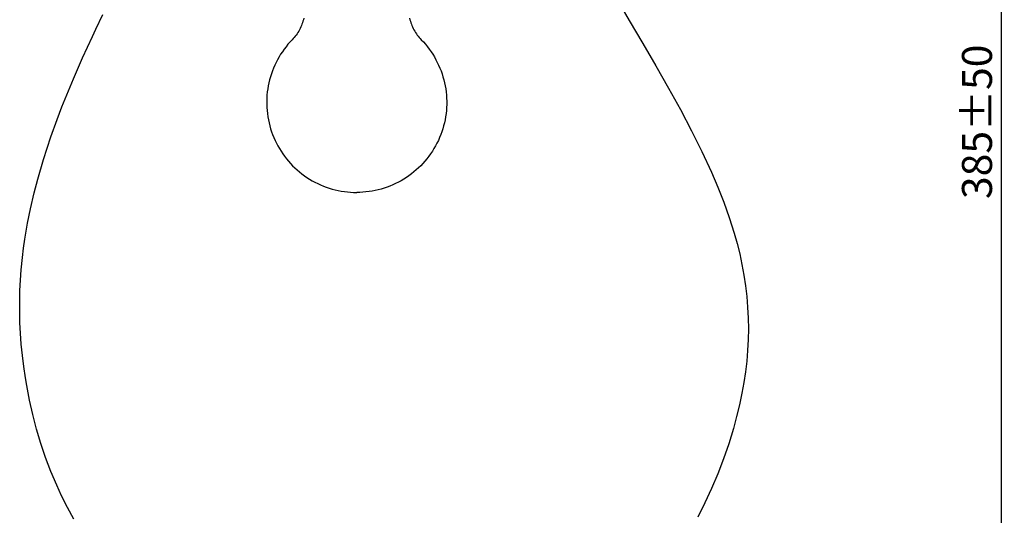
# Model space of a CAD drawing. Units: millimetres. Extents: x -90 to 778, y -1030 to 37.
# Drawn here: x 450 to 778, y -656 to -491 of the extents above; entities that cross this region are included whole.
import ezdxf

# ---------------------------------------------------------------- set-up
doc = ezdxf.new("R2010")
doc.units = ezdxf.units.MM
doc.header["$MEASUREMENT"] = 0
doc.layers.add('2DVÝKRES$VIDITELNÉ$ČÁRY', color=7, linetype='Continuous', true_color=0xffffff)
doc.layers.add('Výchozí', color=7, linetype='Continuous', true_color=0x000000)
doc.styles.add('Arial', font='arial.ttf')
doc.dimstyles.new('MILIMETRY_MALÝ_MODEL', dxfattribs={"dimtxt": 10, "dimasz": 6, "dimexe": 1, "dimexo": 0.5, "dimgap": 3, "dimtad": 1, "dimtoh": 1, "dimdec": 4, "dimzin": 1, "dimdsep": 46, "dimtxsty": 'Arial', "dimcen": 2.5, "dimadec": 0, "dimazin": 0, "dimtfac": 1, "dimtdec": 4, "dimtix": 1, "dimtmove": 1, "dimatfit": 3, "dimfxl": 0, "dimtolj": 1, "dimtzin": 1, "dimarcsym": 0})

# ---------------------------------------------------------------- blocks, each defined once
blk = doc.blocks.new('*D3')
at = {"layer": 'Defpoints', "color": 0}
for p in [(567.31, -332.68), (559.65, -717.94), (777.18, -717.94)]:
    blk.add_point(p, dxfattribs=at)
at = {"layer": 'Výchozí', "color": 0, "lineweight": -2}
for p, q in [((567.81, -332.68), (778.18, -332.68)), ((777.18, -338.68), (777.18, -711.94)), ((560.15, -717.94), (778.18, -717.94))]:
    blk.add_line(p, q, dxfattribs=at)
at = {"layer": 'Výchozí', "color": 0}
for points in [[(778.18, -338.68), (776.18, -338.68), (777.18, -332.68)], [(776.18, -711.94), (778.18, -711.94), (777.18, -717.94)]]:
    blk.add_solid(points, dxfattribs=at)
at = {"layer": 'Výchozí', "color": 0, "insert": (769.07, -525.31), "char_height": 10, "attachment_point": 5, "rotation": 90, "style": 'Arial'}
blk.add_mtext('\\A1;385±50', dxfattribs=at)

msp = doc.modelspace()

# ---------------------------------------------------------------- linework, layer by layer
at = {"layer": '2DVÝKRES$VIDITELNÉ$ČÁRY'}
for p, q in [((648.62515, -483.7026), (653.16445, -491.52531)), ((475.36099, -494.40282), (477.66158, -489.49863)), ((544.25283, -492.2689), (544.08048, -492.75588)), ((544.40831, -491.77627), (544.25283, -492.2689)), ((544.54673, -491.27858), (544.40831, -491.77627)), ((544.66794, -490.77642), (544.54673, -491.27858)), ((579.95898, -490.77642), (580.08018, -491.27858)), ((580.08018, -491.27858), (580.2186, -491.77627)), ((580.2186, -491.77627), (580.37408, -492.2689)), ((580.37408, -492.2689), (580.54643, -492.75588)), ((653.16445, -491.52531), (657.65107, -499.19519)), ((474.23487, -496.82662), (475.36099, -494.40282)), ((542.70492, -495.52741), (542.42128, -495.95916)), ((542.97352, -495.08615), (542.70492, -495.52741)), ((543.22676, -494.63591), (542.97352, -495.08615)), ((543.46435, -494.17721), (543.22676, -494.63591)), ((543.68601, -493.7106), (543.46435, -494.17721)), ((543.89147, -493.23664), (543.68601, -493.7106)), ((544.08048, -492.75588), (543.89147, -493.23664)), ((580.54643, -492.75588), (580.73545, -493.23664)), ((580.73545, -493.23664), (580.94091, -493.7106)), ((580.94091, -493.7106), (581.16256, -494.17721)), ((581.16256, -494.17721), (581.40015, -494.63591)), ((581.40015, -494.63591), (581.6534, -495.08615)), ((581.6534, -495.08615), (581.922, -495.52741)), ((581.922, -495.52741), (582.20563, -495.95916)), ((470.97018, -503.98791), (474.23487, -496.82662)), ((540.08327, -498.71112), (539.40293, -499.48836)), ((540.78997, -497.95775), (540.08327, -498.71112)), ((541.14339, -497.58099), (540.78997, -497.95775)), ((541.48362, -497.19228), (541.14339, -497.58099)), ((541.81027, -496.79209), (541.48362, -497.19228)), ((542.12295, -496.38089), (541.81027, -496.79209)), ((542.42128, -495.95916), (542.12295, -496.38089)), ((582.20563, -495.95916), (582.50396, -496.38089)), ((582.50396, -496.38089), (582.81664, -496.79209)), ((582.81664, -496.79209), (583.14329, -497.19228)), ((583.14329, -497.19228), (583.48353, -497.58099)), ((583.48353, -497.58099), (583.83695, -497.95775)), ((583.83695, -497.95775), (584.54364, -498.71112)), ((584.54364, -498.71112), (585.22398, -499.48836)), ((537.52794, -501.95405), (536.96076, -502.81734)), ((538.12451, -501.11079), (537.52794, -501.95405)), ((538.74975, -500.28857), (538.12451, -501.11079)), ((539.40293, -499.48836), (538.74975, -500.28857)), ((585.22398, -499.48836), (585.87716, -500.28857)), ((585.87716, -500.28857), (586.50241, -501.11079)), ((586.50241, -501.11079), (587.09898, -501.95405)), ((587.09898, -501.95405), (587.66616, -502.81734)), ((657.65107, -499.19519), (662.02464, -506.70703)), ((467.90414, -510.98783), (470.97018, -503.98791)), ((535.91719, -504.59993), (535.44205, -505.51711)), ((536.42363, -503.69965), (535.91719, -504.59993)), ((536.96076, -502.81734), (536.42363, -503.69965)), ((587.66616, -502.81734), (588.20329, -503.69965)), ((588.20329, -503.69965), (588.70972, -504.59993)), ((588.70972, -504.59993), (589.18486, -505.51711)), ((534.20984, -508.35909), (533.86512, -509.33282)), ((534.58787, -507.3978), (534.20984, -508.35909)), ((534.99877, -506.4501), (534.58787, -507.3978)), ((535.44205, -505.51711), (534.99877, -506.4501)), ((589.18486, -505.51711), (589.62814, -506.4501)), ((589.62814, -506.4501), (590.03905, -507.3978)), ((590.03905, -507.3978), (590.41708, -508.35909)), ((590.41708, -508.35909), (590.76179, -509.33282)), ((662.02464, -506.70703), (666.22541, -514.05582)), ((464.07643, -520.32878), (467.90414, -510.98783)), ((533.27724, -511.31298), (533.03477, -512.31706)), ((533.55413, -510.31783), (533.27724, -511.31298)), ((533.86512, -509.33282), (533.55413, -510.31783)), ((590.76179, -509.33282), (591.07278, -510.31783)), ((591.07278, -510.31783), (591.34967, -511.31298)), ((591.34967, -511.31298), (591.59214, -512.31706)), ((532.65421, -514.34728), (532.51657, -515.37102)), ((532.82701, -513.3289), (532.65421, -514.34728)), ((533.03477, -512.31706), (532.82701, -513.3289)), ((591.59214, -512.31706), (591.7999, -513.3289)), ((591.7999, -513.3289), (591.9727, -514.34728)), ((591.9727, -514.34728), (592.11034, -515.37102)), ((666.22541, -514.05582), (670.20064, -521.24205)), ((532.34739, -517.42966), (532.31604, -518.46213)), ((532.31604, -518.46213), (532.32026, -519.49507)), ((532.41426, -516.39888), (532.34739, -517.42966)), ((532.51657, -515.37102), (532.41426, -516.39888)), ((592.11034, -515.37102), (592.21266, -516.39888)), ((592.21266, -516.39888), (592.27953, -517.42966)), ((592.27953, -517.42966), (592.31087, -518.46213)), ((592.31087, -518.46213), (592.30665, -519.49507)), ((462.45298, -524.57328), (464.07643, -520.32878)), ((532.32026, -519.49507), (532.36004, -520.52725)), ((532.36004, -520.52725), (532.43533, -521.55745)), ((532.43533, -521.55745), (532.54604, -522.58444)), ((592.19159, -521.55745), (592.08088, -522.58444)), ((592.26687, -520.52725), (592.19159, -521.55745)), ((592.30665, -519.49507), (592.26687, -520.52725)), ((670.20064, -521.24205), (673.92533, -528.28863)), ((460.3884, -530.30463), (462.45298, -524.57328)), ((532.54604, -522.58444), (532.69204, -523.60702)), ((532.69204, -523.60702), (532.87316, -524.62396)), ((532.87316, -524.62396), (533.08918, -525.63406)), ((591.75376, -524.62396), (591.53774, -525.63406)), ((591.93488, -523.60702), (591.75376, -524.62396)), ((592.08088, -522.58444), (591.93488, -523.60702)), ((533.08918, -525.63406), (533.33984, -526.63613)), ((533.33984, -526.63613), (533.62485, -527.62898)), ((533.62485, -527.62898), (533.94388, -528.61142)), ((591.00206, -527.62898), (590.68303, -528.61142)), ((591.28707, -526.63613), (591.00206, -527.62898)), ((591.53774, -525.63406), (591.28707, -526.63613)), ((673.92533, -528.28863), (677.38087, -535.22389)), ((457.91648, -537.83636), (460.3884, -530.30463)), ((533.94388, -528.61142), (534.29654, -529.5823)), ((534.29654, -529.5823), (534.68241, -530.54047)), ((534.68241, -530.54047), (535.10104, -531.48478)), ((535.10104, -531.48478), (535.55194, -532.41412)), ((589.52587, -531.48478), (589.07498, -532.41412)), ((589.9445, -530.54047), (589.52587, -531.48478)), ((590.33038, -529.5823), (589.9445, -530.54047)), ((590.68303, -528.61142), (590.33038, -529.5823)), ((535.55194, -532.41412), (536.03455, -533.32739)), ((536.03455, -533.32739), (536.54833, -534.2235)), ((536.54833, -534.2235), (537.09264, -535.10139)), ((588.07859, -534.2235), (587.53427, -535.10139)), ((588.59236, -533.32739), (588.07859, -534.2235)), ((589.07498, -532.41412), (588.59236, -533.32739)), ((455.99438, -544.43235), (457.91648, -537.83636)), ((537.09264, -535.10139), (537.66686, -535.96002)), ((537.66686, -535.96002), (538.2703, -536.79837)), ((538.2703, -536.79837), (538.90224, -537.61546)), ((538.90224, -537.61546), (539.56194, -538.4103)), ((585.72467, -537.61546), (585.06498, -538.4103)), ((586.35661, -536.79837), (585.72467, -537.61546)), ((586.96005, -535.96002), (586.35661, -536.79837)), ((587.53427, -535.10139), (586.96005, -535.96002)), ((677.38087, -535.22389), (680.54748, -542.07586)), ((539.56194, -538.4103), (540.24861, -539.18196)), ((540.24861, -539.18196), (540.96143, -539.92953)), ((540.96143, -539.92953), (541.69957, -540.65211)), ((541.69957, -540.65211), (542.46215, -541.34885)), ((542.46215, -541.34885), (543.24827, -542.01893)), ((582.16476, -541.34885), (581.37865, -542.01893)), ((582.92734, -540.65211), (582.16476, -541.34885)), ((583.66548, -539.92953), (582.92734, -540.65211)), ((584.37831, -539.18196), (583.66548, -539.92953)), ((585.06498, -538.4103), (584.37831, -539.18196)), ((454.79936, -549.02051), (455.99438, -544.43235)), ((543.24827, -542.01893), (544.05698, -542.66155)), ((544.05698, -542.66155), (544.88734, -543.27594)), ((544.88734, -543.27594), (545.73836, -543.86138)), ((545.73836, -543.86138), (546.60903, -544.41718)), ((546.60903, -544.41718), (547.49831, -544.94268)), ((578.01789, -544.41718), (577.1286, -544.94268)), ((578.88856, -543.86138), (578.01789, -544.41718)), ((579.73957, -543.27594), (578.88856, -543.86138)), ((580.56993, -542.66155), (579.73957, -543.27594)), ((581.37865, -542.01893), (580.56993, -542.66155)), ((680.54748, -542.07586), (682.68436, -547.06272)), ((547.49831, -544.94268), (548.40516, -545.43725)), ((548.40516, -545.43725), (549.3285, -545.9003)), ((549.3285, -545.9003), (550.26724, -546.3313)), ((550.26724, -546.3313), (551.22025, -546.72972)), ((551.22025, -546.72972), (552.18642, -547.0951)), ((552.18642, -547.0951), (553.16459, -547.42699)), ((553.16459, -547.42699), (554.1536, -547.72502)), ((554.1536, -547.72502), (555.1523, -547.98882)), ((555.1523, -547.98882), (556.15948, -548.21809)), ((569.47462, -547.98882), (568.46744, -548.21809)), ((570.47331, -547.72502), (569.47462, -547.98882)), ((571.46233, -547.42699), (570.47331, -547.72502)), ((572.4405, -547.0951), (571.46233, -547.42699)), ((573.40666, -546.72972), (572.4405, -547.0951)), ((574.35968, -546.3313), (573.40666, -546.72972)), ((575.29841, -545.9003), (574.35968, -546.3313)), ((576.22175, -545.43725), (575.29841, -545.9003)), ((577.1286, -544.94268), (576.22175, -545.43725)), ((682.68436, -547.06272), (684.65654, -552.11698)), ((453.56241, -554.36112), (454.79936, -549.02051)), ((556.15948, -548.21809), (557.17395, -548.41254)), ((557.17395, -548.41254), (558.19452, -548.57196)), ((558.19452, -548.57196), (559.21998, -548.69614)), ((559.21998, -548.69614), (560.2491, -548.78495)), ((560.2491, -548.78495), (561.28067, -548.83828)), ((561.28067, -548.83828), (562.31346, -548.85606)), ((563.34625, -548.83828), (562.31346, -548.85606)), ((564.37782, -548.78495), (563.34625, -548.83828)), ((565.40694, -548.69614), (564.37782, -548.78495)), ((566.43239, -548.57196), (565.40694, -548.69614)), ((567.45296, -548.41254), (566.43239, -548.57196)), ((568.46744, -548.21809), (567.45296, -548.41254)), ((452.62274, -559.03019), (453.56241, -554.36112)), ((684.65654, -552.11698), (686.46191, -557.2332)), ((686.46191, -557.2332), (688.09851, -562.40587)), ((451.71175, -564.40063), (452.62274, -559.03019)), ((451.27719, -567.45237), (451.71175, -564.40063)), ((688.09851, -562.40587), (689.09375, -565.85969)), ((450.90311, -570.51211), (451.27719, -567.45237)), ((689.09375, -565.85969), (689.97439, -569.34448)), ((450.49901, -574.62184), (450.90311, -570.51211)), ((689.97439, -569.34448), (690.73949, -572.85645)), ((690.73949, -572.85645), (691.3882, -576.39177)), ((450.24823, -578.06487), (450.49901, -574.62184)), ((691.3882, -576.39177), (691.91982, -579.94659)), ((450.07618, -581.55855), (450.24823, -578.06487)), ((691.91982, -579.94659), (692.33377, -583.51702)), ((449.98244, -585.4844), (450.07618, -581.55855)), ((692.33377, -583.51702), (692.62959, -587.09917)), ((450.06606, -592.17357), (449.98244, -585.4844)), ((692.62959, -587.09917), (692.80697, -590.68913)), ((692.80697, -590.68913), (692.86571, -594.283)), ((450.5032, -599.43271), (450.06606, -592.17357)), ((692.86571, -594.283), (692.80574, -597.87684)), ((450.86869, -603.17306), (450.5032, -599.43271)), ((692.80574, -597.87684), (692.62714, -601.46675)), ((451.32701, -606.90317), (450.86869, -603.17306)), ((692.62714, -601.46675), (692.33009, -605.0488)), ((451.87787, -610.62075), (451.32701, -606.90317)), ((692.33009, -605.0488), (691.91492, -608.61909)), ((691.91492, -608.61909), (691.38209, -612.17372)), ((452.30758, -613.15987), (451.87787, -610.62075)), ((453.23865, -618.04401), (452.30758, -613.15987)), ((691.38209, -612.17372), (690.73217, -615.70882)), ((690.73217, -615.70882), (689.91296, -619.57764)), ((454.3383, -622.89298), (453.23865, -618.04401)), ((689.91296, -619.57764), (688.9568, -623.50518)), ((455.6052, -627.70096), (454.3383, -622.89298)), ((688.9568, -623.50518), (687.86295, -627.49423)), ((457.03784, -632.46219), (455.6052, -627.70096)), ((687.86295, -627.49423), (686.30138, -632.57953)), ((458.63449, -637.17095), (457.03784, -632.46219)), ((686.30138, -632.57953), (684.56853, -637.60903)), ((460.39325, -641.8216), (458.63449, -637.17095)), ((684.56853, -637.60903), (682.66639, -642.57698)), ((462.31201, -646.40855), (460.39325, -641.8216)), ((682.66639, -642.57698), (680.59714, -647.47769)), ((463.97268, -650.0024), (462.31201, -646.40855)), ((680.59714, -647.47769), (678.36315, -652.30553)), ((465.9115, -653.87505), (463.97268, -650.0024)), ((678.36315, -652.30553), (675.96699, -657.05496)), ((467.97928, -657.68865), (465.9115, -653.87505))]:
    msp.add_line(p, q, dxfattribs=at)

# ---------------------------------------------------------------- dimensions: what is measured, and where the dimension line sits
at = {"layer": 'Výchozí'}
dim = msp.add_linear_dim(base=(777.17608, -717.94117), p1=(567.31346, -332.67732), p2=(559.65069, -717.94117), angle=90, text='385±50', dimstyle='MILIMETRY_MALÝ_MODEL', dxfattribs=at)
dim.commit()
dim.dimension.update_dxf_attribs({"geometry": '*D3', "text_midpoint": (769.07108, -525.30924)})

doc.saveas('drawing.dxf')
